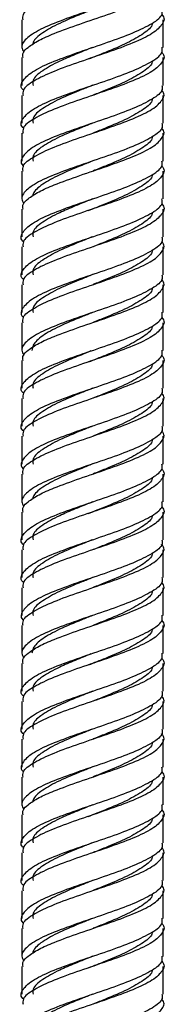
# Model space of a CAD drawing. Units: millimetres. Extents: x 5 to 995, y 5 to 995.
# Drawn here: x 491 to 494, y 520 to 539 of the extents above; entities that cross this region are included whole.
import ezdxf

# ---------------------------------------------------------------- set-up
doc = ezdxf.new("R2010")
doc.units = ezdxf.units.MM

msp = doc.modelspace()

# ---------------------------------------------------------------- linework, layer by layer
at = {"color": 7, "linetype": 'Continuous', "lineweight": 25}
for p, q in [((491.091, 539.241), (491.091, 538.693)), ((493.891, 538.691), (493.891, 539.241)), ((491.091, 538.491), (491.091, 537.941)), ((493.891, 537.941), (493.891, 538.491)), ((491.091, 537.741), (491.091, 537.191)), ((493.891, 537.191), (493.891, 537.741)), ((491.091, 536.991), (491.091, 536.441)), ((493.891, 536.441), (493.891, 536.991)), ((491.091, 536.241), (491.091, 535.693)), ((493.891, 535.691), (493.891, 536.241)), ((491.091, 535.491), (491.091, 534.941)), ((493.891, 534.941), (493.891, 535.491)), ((491.091, 534.741), (491.091, 534.191)), ((493.891, 534.191), (493.891, 534.741)), ((491.091, 533.991), (491.091, 533.441)), ((493.891, 533.441), (493.891, 533.991)), ((491.091, 533.241), (491.091, 532.693)), ((493.891, 532.691), (493.891, 533.241)), ((491.091, 532.491), (491.091, 531.941)), ((493.891, 531.941), (493.891, 532.491)), ((491.091, 531.741), (491.091, 531.191)), ((493.891, 531.191), (493.891, 531.741)), ((491.091, 530.991), (491.091, 530.441)), ((493.891, 530.441), (493.891, 530.991)), ((491.091, 530.241), (491.091, 529.693)), ((493.891, 529.691), (493.891, 530.241)), ((491.091, 529.491), (491.091, 528.941)), ((493.891, 528.941), (493.891, 529.491)), ((491.091, 528.741), (491.091, 528.191)), ((493.891, 528.191), (493.891, 528.741)), ((491.091, 527.991), (491.091, 527.441)), ((493.891, 527.441), (493.891, 527.991)), ((491.091, 527.241), (491.091, 526.693)), ((493.891, 526.691), (493.891, 527.241)), ((491.091, 526.491), (491.091, 525.941)), ((493.891, 525.941), (493.891, 526.491)), ((491.091, 525.741), (491.091, 525.191)), ((493.891, 525.191), (493.891, 525.741)), ((491.091, 524.991), (491.091, 524.441)), ((493.891, 524.441), (493.891, 524.991)), ((491.091, 524.241), (491.091, 523.693)), ((493.891, 523.691), (493.891, 524.241)), ((491.091, 523.491), (491.091, 522.941)), ((493.891, 522.941), (493.891, 523.491)), ((491.091, 522.741), (491.091, 522.191)), ((493.891, 522.191), (493.891, 522.741)), ((491.091, 521.991), (491.091, 521.441)), ((493.891, 521.441), (493.891, 521.991)), ((491.091, 521.241), (491.091, 520.693)), ((493.891, 520.691), (493.891, 521.241)), ((491.091, 520.491), (491.091, 519.941)), ((493.891, 519.941), (493.891, 520.491))]:
    msp.add_line(p, q, dxfattribs=at)
for points, knots in [([(491.117, 539.241), (491.113, 539.275), (491.101, 539.372), (491.316, 539.531), (491.711, 539.718), (492.235, 539.906), (492.795, 540.093), (493.308, 540.281), (493.702, 540.468), (493.889, 540.656), (493.931, 540.781), (493.858, 540.844), (493.857, 540.845)], [0, 0, 0, 0, 0.063493, 0.180409, 0.297326, 0.414243, 0.53116, 0.648077, 0.764994, 0.881911, 0.998828, 1, 1, 1, 1]), ([(493.864, 540.191), (493.87, 540.163), (493.889, 540.072), (493.691, 539.918), (493.311, 539.731), (492.794, 539.543), (492.234, 539.356), (491.713, 539.168), (491.309, 538.981), (491.124, 538.82), (491.075, 538.698), (491.112, 538.631), (491.129, 538.6)], [0, 0, 0, 0, 0.053829, 0.17163, 0.289432, 0.407234, 0.525036, 0.642837, 0.760639, 0.878441, 0.942526, 1, 1, 1, 1]), ([(491.117, 538.491), (491.112, 538.526), (491.102, 538.594), (491.221, 538.704), (491.416, 538.835), (491.761, 538.984), (492.234, 539.156), (492.795, 539.343), (493.308, 539.531), (493.702, 539.718), (493.889, 539.906), (493.931, 540.031), (493.858, 540.094), (493.857, 540.095)], [0, 0, 0, 0, 0.063447, 0.127005, 0.213216, 0.297834, 0.414666, 0.531499, 0.648331, 0.765164, 0.881996, 0.998828, 1, 1, 1, 1]), ([(491.125, 537.845), (491.121, 537.849), (491.048, 537.915), (491.101, 538.043), (491.306, 538.231), (491.714, 538.418), (492.234, 538.606), (492.794, 538.793), (493.311, 538.981), (493.691, 539.168), (493.889, 539.322), (493.87, 539.413), (493.864, 539.441)], [0, 0, 0, 0, 0.006653, 0.124112, 0.241572, 0.359031, 0.47649, 0.59395, 0.711409, 0.828868, 0.946328, 1, 1, 1, 1]), ([(492.491, 539.442), (492.419, 539.413), (492.19, 539.322), (491.823, 539.168), (491.483, 538.981), (491.326, 538.841), (491.31, 538.766), (491.307, 538.752)], [0, 0, 0, 0, 0.124397, 0.395946, 0.667495, 0.939044, 1, 1, 1, 1]), ([(493.857, 539.345), (493.858, 539.344), (493.931, 539.281), (493.889, 539.156), (493.702, 538.968), (493.308, 538.781), (492.795, 538.593), (492.235, 538.406), (491.711, 538.218), (491.316, 538.031), (491.101, 537.872), (491.113, 537.775), (491.117, 537.741)], [0, 0, 0, 0, 0.001172, 0.118089, 0.235006, 0.351923, 0.46884, 0.585757, 0.702674, 0.819591, 0.936507, 1, 1, 1, 1]), ([(493.671, 539.171), (493.671, 539.166), (493.676, 539.098), (493.513, 538.968), (493.195, 538.781), (492.79, 538.61), (492.519, 538.502), (492.405, 538.457)], [0, 0, 0, 0, 0.021571, 0.28418, 0.546789, 0.809397, 1, 1, 1, 1]), ([(491.125, 537.095), (491.121, 537.099), (491.048, 537.165), (491.101, 537.293), (491.306, 537.481), (491.714, 537.668), (492.234, 537.856), (492.794, 538.043), (493.311, 538.231), (493.691, 538.418), (493.889, 538.572), (493.87, 538.663), (493.864, 538.691)], [0, 0, 0, 0, 0.006653, 0.124112, 0.241572, 0.359031, 0.47649, 0.59395, 0.711409, 0.828868, 0.946328, 1, 1, 1, 1]), ([(493.857, 538.595), (493.858, 538.594), (493.931, 538.531), (493.889, 538.406), (493.702, 538.218), (493.308, 538.031), (492.795, 537.843), (492.235, 537.656), (491.711, 537.468), (491.316, 537.281), (491.101, 537.122), (491.113, 537.025), (491.117, 536.991)], [0, 0, 0, 0, 0.001172, 0.118089, 0.235006, 0.351923, 0.46884, 0.585757, 0.702674, 0.819591, 0.936507, 1, 1, 1, 1]), ([(492.491, 538.693), (492.376, 538.646), (492.148, 538.552), (491.791, 538.402), (491.484, 538.23), (491.3, 538.072), (491.31, 537.975), (491.314, 537.941)], [0, 0, 0, 0, 0.184344, 0.365093, 0.614756, 0.864419, 1, 1, 1, 1]), ([(493.671, 538.421), (493.671, 538.416), (493.676, 538.348), (493.514, 538.218), (493.195, 538.031), (492.822, 537.873), (492.583, 537.778), (492.502, 537.746)], [0, 0, 0, 0, 0.022817, 0.300595, 0.578373, 0.856151, 1, 1, 1, 1]), ([(493.864, 537.941), (493.87, 537.913), (493.889, 537.822), (493.691, 537.668), (493.311, 537.481), (492.794, 537.293), (492.234, 537.106), (491.714, 536.918), (491.306, 536.731), (491.101, 536.543), (491.048, 536.415), (491.121, 536.349), (491.125, 536.345)], [0, 0, 0, 0, 0.053672, 0.171132, 0.288591, 0.40605, 0.52351, 0.640969, 0.758428, 0.875888, 0.993347, 1, 1, 1, 1]), ([(491.117, 536.241), (491.113, 536.275), (491.101, 536.372), (491.316, 536.531), (491.711, 536.718), (492.235, 536.906), (492.795, 537.093), (493.308, 537.281), (493.702, 537.468), (493.889, 537.656), (493.931, 537.781), (493.858, 537.844), (493.857, 537.845)], [0, 0, 0, 0, 0.063493, 0.180409, 0.297326, 0.414243, 0.53116, 0.648077, 0.764994, 0.881911, 0.998828, 1, 1, 1, 1]), ([(492.491, 537.942), (492.419, 537.913), (492.19, 537.822), (491.822, 537.668), (491.484, 537.481), (491.3, 537.322), (491.31, 537.225), (491.314, 537.191)], [0, 0, 0, 0, 0.114492, 0.36442, 0.614347, 0.864275, 1, 1, 1, 1]), ([(493.671, 537.671), (493.671, 537.666), (493.676, 537.598), (493.514, 537.468), (493.195, 537.281), (492.822, 537.123), (492.583, 537.028), (492.502, 536.996)], [0, 0, 0, 0, 0.022817, 0.300595, 0.578373, 0.856151, 1, 1, 1, 1]), ([(493.864, 537.191), (493.87, 537.163), (493.889, 537.072), (493.691, 536.918), (493.311, 536.731), (492.794, 536.543), (492.234, 536.356), (491.713, 536.168), (491.309, 535.981), (491.124, 535.82), (491.075, 535.698), (491.112, 535.631), (491.129, 535.6)], [0, 0, 0, 0, 0.0538287, 0.1716304, 0.2894322, 0.4072339, 0.5250357, 0.6428374, 0.7606392, 0.8784409, 0.9425261, 1, 1, 1, 1]), ([(491.117, 535.491), (491.112, 535.526), (491.102, 535.594), (491.221, 535.704), (491.416, 535.835), (491.761, 535.984), (492.234, 536.156), (492.795, 536.343), (493.308, 536.531), (493.702, 536.718), (493.889, 536.906), (493.931, 537.031), (493.858, 537.094), (493.857, 537.095)], [0, 0, 0, 0, 0.063447, 0.127005, 0.213216, 0.297834, 0.414666, 0.531499, 0.648331, 0.765164, 0.881996, 0.998828, 1, 1, 1, 1]), ([(492.491, 537.192), (492.419, 537.163), (492.19, 537.072), (491.822, 536.918), (491.484, 536.731), (491.3, 536.572), (491.31, 536.475), (491.314, 536.441)], [0, 0, 0, 0, 0.114492, 0.36442, 0.614347, 0.864275, 1, 1, 1, 1]), ([(493.671, 536.921), (493.671, 536.916), (493.676, 536.848), (493.514, 536.718), (493.195, 536.531), (492.822, 536.373), (492.583, 536.278), (492.502, 536.246)], [0, 0, 0, 0, 0.022817, 0.300595, 0.578373, 0.856151, 1, 1, 1, 1]), ([(491.125, 534.845), (491.121, 534.849), (491.048, 534.915), (491.101, 535.043), (491.306, 535.231), (491.714, 535.418), (492.234, 535.606), (492.794, 535.793), (493.311, 535.981), (493.691, 536.168), (493.889, 536.322), (493.87, 536.413), (493.864, 536.441)], [0, 0, 0, 0, 0.0066528, 0.1241121, 0.2415715, 0.3590309, 0.4764903, 0.5939496, 0.711409, 0.8288684, 0.9463278, 1, 1, 1, 1]), ([(493.857, 536.345), (493.858, 536.344), (493.931, 536.281), (493.889, 536.156), (493.702, 535.968), (493.308, 535.781), (492.795, 535.593), (492.235, 535.406), (491.711, 535.218), (491.316, 535.031), (491.101, 534.872), (491.113, 534.775), (491.117, 534.741)], [0, 0, 0, 0, 0.0011724, 0.1180893, 0.2350062, 0.3519231, 0.4688399, 0.5857568, 0.7026737, 0.8195906, 0.9365075, 1, 1, 1, 1]), ([(492.491, 536.442), (492.419, 536.413), (492.19, 536.322), (491.823, 536.168), (491.483, 535.981), (491.326, 535.841), (491.31, 535.766), (491.307, 535.752)], [0, 0, 0, 0, 0.124397, 0.395946, 0.667495, 0.939044, 1, 1, 1, 1]), ([(493.671, 536.171), (493.671, 536.166), (493.676, 536.098), (493.513, 535.968), (493.195, 535.781), (492.79, 535.61), (492.519, 535.502), (492.405, 535.457)], [0, 0, 0, 0, 0.021571, 0.28418, 0.546789, 0.809397, 1, 1, 1, 1]), ([(491.125, 534.095), (491.121, 534.099), (491.048, 534.165), (491.101, 534.293), (491.306, 534.481), (491.714, 534.668), (492.234, 534.856), (492.794, 535.043), (493.311, 535.231), (493.691, 535.418), (493.889, 535.572), (493.87, 535.663), (493.864, 535.691)], [0, 0, 0, 0, 0.006653, 0.124112, 0.241572, 0.359031, 0.47649, 0.59395, 0.711409, 0.828868, 0.946328, 1, 1, 1, 1]), ([(492.491, 535.693), (492.376, 535.646), (492.148, 535.552), (491.791, 535.402), (491.484, 535.23), (491.3, 535.072), (491.31, 534.975), (491.314, 534.941)], [0, 0, 0, 0, 0.184344, 0.365093, 0.614756, 0.864419, 1, 1, 1, 1]), ([(493.857, 535.595), (493.858, 535.594), (493.931, 535.531), (493.889, 535.406), (493.702, 535.218), (493.308, 535.031), (492.795, 534.843), (492.235, 534.656), (491.711, 534.468), (491.316, 534.281), (491.101, 534.122), (491.113, 534.025), (491.117, 533.991)], [0, 0, 0, 0, 0.001172, 0.118089, 0.235006, 0.351923, 0.46884, 0.585757, 0.702674, 0.819591, 0.936507, 1, 1, 1, 1]), ([(493.671, 535.421), (493.671, 535.416), (493.676, 535.348), (493.514, 535.218), (493.195, 535.031), (492.822, 534.873), (492.583, 534.778), (492.502, 534.746)], [0, 0, 0, 0, 0.022817, 0.300595, 0.578373, 0.856151, 1, 1, 1, 1]), ([(493.864, 534.941), (493.87, 534.913), (493.889, 534.822), (493.691, 534.668), (493.311, 534.481), (492.794, 534.293), (492.234, 534.106), (491.714, 533.918), (491.306, 533.731), (491.101, 533.543), (491.048, 533.415), (491.121, 533.349), (491.125, 533.345)], [0, 0, 0, 0, 0.053672, 0.171132, 0.288591, 0.40605, 0.52351, 0.640969, 0.758428, 0.875888, 0.993347, 1, 1, 1, 1]), ([(492.491, 534.942), (492.419, 534.913), (492.19, 534.822), (491.822, 534.668), (491.484, 534.481), (491.3, 534.322), (491.31, 534.225), (491.314, 534.191)], [0, 0, 0, 0, 0.114492, 0.36442, 0.614347, 0.864275, 1, 1, 1, 1]), ([(491.117, 533.241), (491.113, 533.275), (491.101, 533.372), (491.316, 533.531), (491.711, 533.718), (492.235, 533.906), (492.795, 534.093), (493.308, 534.281), (493.702, 534.468), (493.889, 534.656), (493.931, 534.781), (493.858, 534.844), (493.857, 534.845)], [0, 0, 0, 0, 0.063493, 0.180409, 0.297326, 0.414243, 0.53116, 0.648077, 0.764994, 0.881911, 0.998828, 1, 1, 1, 1]), ([(493.671, 534.671), (493.671, 534.666), (493.676, 534.598), (493.514, 534.468), (493.195, 534.281), (492.822, 534.123), (492.583, 534.028), (492.502, 533.996)], [0, 0, 0, 0, 0.022817, 0.300595, 0.578373, 0.856151, 1, 1, 1, 1]), ([(493.864, 534.191), (493.87, 534.163), (493.889, 534.072), (493.691, 533.918), (493.311, 533.731), (492.794, 533.543), (492.234, 533.356), (491.713, 533.168), (491.309, 532.981), (491.124, 532.82), (491.075, 532.698), (491.112, 532.631), (491.129, 532.6)], [0, 0, 0, 0, 0.0538287, 0.1716304, 0.2894322, 0.4072339, 0.5250357, 0.6428374, 0.7606392, 0.8784409, 0.9425261, 1, 1, 1, 1]), ([(492.491, 534.192), (492.419, 534.163), (492.19, 534.072), (491.822, 533.918), (491.484, 533.731), (491.3, 533.572), (491.31, 533.475), (491.314, 533.441)], [0, 0, 0, 0, 0.1144919, 0.3644196, 0.6143473, 0.864275, 1, 1, 1, 1]), ([(491.117, 532.491), (491.112, 532.526), (491.102, 532.594), (491.221, 532.704), (491.416, 532.835), (491.761, 532.984), (492.234, 533.156), (492.795, 533.343), (493.308, 533.531), (493.702, 533.718), (493.889, 533.906), (493.931, 534.031), (493.858, 534.094), (493.857, 534.095)], [0, 0, 0, 0, 0.0634467, 0.1270045, 0.2132164, 0.2978338, 0.4146662, 0.5314987, 0.6483311, 0.7651636, 0.881996, 0.9988284, 1, 1, 1, 1]), ([(493.671, 533.921), (493.671, 533.916), (493.676, 533.848), (493.514, 533.718), (493.195, 533.531), (492.822, 533.373), (492.583, 533.278), (492.502, 533.246)], [0, 0, 0, 0, 0.022817, 0.300595, 0.578373, 0.856151, 1, 1, 1, 1]), ([(491.125, 531.845), (491.121, 531.849), (491.048, 531.915), (491.101, 532.043), (491.306, 532.231), (491.714, 532.418), (492.234, 532.606), (492.794, 532.793), (493.311, 532.981), (493.691, 533.168), (493.889, 533.322), (493.87, 533.413), (493.864, 533.441)], [0, 0, 0, 0, 0.0066528, 0.1241121, 0.2415715, 0.3590309, 0.4764903, 0.5939496, 0.711409, 0.8288684, 0.9463278, 1, 1, 1, 1]), ([(493.857, 533.345), (493.858, 533.344), (493.931, 533.281), (493.889, 533.156), (493.702, 532.968), (493.308, 532.781), (492.795, 532.593), (492.235, 532.406), (491.711, 532.218), (491.316, 532.031), (491.101, 531.872), (491.113, 531.775), (491.117, 531.741)], [0, 0, 0, 0, 0.001172, 0.118089, 0.235006, 0.351923, 0.46884, 0.585757, 0.702674, 0.819591, 0.936507, 1, 1, 1, 1]), ([(492.491, 533.442), (492.419, 533.413), (492.19, 533.322), (491.823, 533.168), (491.48, 532.981), (491.312, 532.821), (491.296, 532.726), (491.291, 532.693)], [0, 0, 0, 0, 0.114476, 0.364368, 0.614261, 0.864153, 1, 1, 1, 1]), ([(493.671, 533.171), (493.671, 533.166), (493.676, 533.098), (493.513, 532.968), (493.195, 532.781), (492.79, 532.61), (492.519, 532.502), (492.405, 532.457)], [0, 0, 0, 0, 0.021571, 0.28418, 0.546789, 0.809397, 1, 1, 1, 1]), ([(491.125, 531.095), (491.121, 531.099), (491.048, 531.165), (491.101, 531.293), (491.306, 531.481), (491.714, 531.668), (492.234, 531.856), (492.794, 532.043), (493.311, 532.231), (493.691, 532.418), (493.889, 532.572), (493.87, 532.663), (493.864, 532.691)], [0, 0, 0, 0, 0.006653, 0.124112, 0.241572, 0.359031, 0.47649, 0.59395, 0.711409, 0.828868, 0.946328, 1, 1, 1, 1]), ([(493.857, 532.595), (493.858, 532.594), (493.931, 532.531), (493.889, 532.406), (493.702, 532.218), (493.308, 532.031), (492.795, 531.843), (492.235, 531.656), (491.711, 531.468), (491.316, 531.281), (491.101, 531.122), (491.113, 531.025), (491.117, 530.991)], [0, 0, 0, 0, 0.001172, 0.118089, 0.235006, 0.351923, 0.46884, 0.585757, 0.702674, 0.819591, 0.936507, 1, 1, 1, 1]), ([(492.458, 532.68), (492.354, 532.637), (492.137, 532.548), (491.791, 532.402), (491.484, 532.23), (491.3, 532.072), (491.31, 531.975), (491.314, 531.941)], [0, 0, 0, 0, 0.1698218, 0.3537888, 0.6078968, 0.8620049, 1, 1, 1, 1]), ([(493.671, 532.421), (493.671, 532.416), (493.676, 532.348), (493.514, 532.218), (493.195, 532.031), (492.822, 531.873), (492.583, 531.778), (492.502, 531.746)], [0, 0, 0, 0, 0.022817, 0.300595, 0.578373, 0.856151, 1, 1, 1, 1]), ([(493.864, 531.941), (493.87, 531.913), (493.889, 531.822), (493.691, 531.668), (493.311, 531.481), (492.794, 531.293), (492.234, 531.106), (491.714, 530.918), (491.306, 530.731), (491.101, 530.543), (491.048, 530.415), (491.121, 530.349), (491.125, 530.345)], [0, 0, 0, 0, 0.053672, 0.171132, 0.288591, 0.40605, 0.52351, 0.640969, 0.758428, 0.875888, 0.993347, 1, 1, 1, 1]), ([(491.117, 530.241), (491.113, 530.275), (491.101, 530.372), (491.316, 530.531), (491.711, 530.718), (492.235, 530.906), (492.795, 531.093), (493.308, 531.281), (493.702, 531.468), (493.889, 531.656), (493.931, 531.781), (493.858, 531.844), (493.857, 531.845)], [0, 0, 0, 0, 0.063493, 0.180409, 0.297326, 0.414243, 0.53116, 0.648077, 0.764994, 0.881911, 0.998828, 1, 1, 1, 1]), ([(492.491, 531.942), (492.419, 531.913), (492.19, 531.822), (491.822, 531.668), (491.484, 531.481), (491.3, 531.322), (491.31, 531.225), (491.314, 531.191)], [0, 0, 0, 0, 0.114492, 0.36442, 0.614347, 0.864275, 1, 1, 1, 1]), ([(493.671, 531.671), (493.671, 531.666), (493.676, 531.598), (493.514, 531.468), (493.195, 531.281), (492.822, 531.123), (492.583, 531.028), (492.502, 530.996)], [0, 0, 0, 0, 0.022817, 0.300595, 0.578373, 0.856151, 1, 1, 1, 1]), ([(493.864, 531.191), (493.87, 531.163), (493.889, 531.072), (493.691, 530.918), (493.311, 530.731), (492.794, 530.543), (492.234, 530.356), (491.713, 530.168), (491.309, 529.981), (491.124, 529.82), (491.075, 529.698), (491.112, 529.631), (491.129, 529.6)], [0, 0, 0, 0, 0.053829, 0.17163, 0.289432, 0.407234, 0.525036, 0.642837, 0.760639, 0.878441, 0.942526, 1, 1, 1, 1]), ([(492.491, 531.192), (492.419, 531.163), (492.19, 531.072), (491.822, 530.918), (491.484, 530.731), (491.3, 530.572), (491.31, 530.475), (491.314, 530.441)], [0, 0, 0, 0, 0.114492, 0.36442, 0.614347, 0.864275, 1, 1, 1, 1]), ([(491.117, 529.491), (491.112, 529.526), (491.102, 529.594), (491.221, 529.704), (491.416, 529.835), (491.761, 529.984), (492.234, 530.156), (492.795, 530.343), (493.308, 530.531), (493.702, 530.718), (493.889, 530.906), (493.931, 531.031), (493.858, 531.094), (493.857, 531.095)], [0, 0, 0, 0, 0.0634467, 0.1270045, 0.2132164, 0.2978338, 0.4146662, 0.5314987, 0.6483311, 0.7651636, 0.881996, 0.9988284, 1, 1, 1, 1]), ([(493.671, 530.921), (493.671, 530.916), (493.676, 530.848), (493.514, 530.718), (493.195, 530.531), (492.822, 530.373), (492.583, 530.278), (492.502, 530.246)], [0, 0, 0, 0, 0.022817, 0.300595, 0.578373, 0.856151, 1, 1, 1, 1]), ([(491.125, 528.845), (491.121, 528.849), (491.048, 528.915), (491.101, 529.043), (491.306, 529.231), (491.714, 529.418), (492.234, 529.606), (492.794, 529.793), (493.311, 529.981), (493.691, 530.168), (493.889, 530.322), (493.87, 530.413), (493.864, 530.441)], [0, 0, 0, 0, 0.0066528, 0.1241121, 0.2415715, 0.3590309, 0.4764903, 0.5939496, 0.711409, 0.8288684, 0.9463278, 1, 1, 1, 1]), ([(492.491, 530.442), (492.419, 530.413), (492.19, 530.322), (491.823, 530.168), (491.483, 529.981), (491.326, 529.841), (491.31, 529.766), (491.307, 529.752)], [0, 0, 0, 0, 0.124397, 0.395946, 0.667495, 0.939044, 1, 1, 1, 1]), ([(493.857, 530.345), (493.858, 530.344), (493.931, 530.281), (493.889, 530.156), (493.702, 529.968), (493.308, 529.781), (492.795, 529.593), (492.235, 529.406), (491.711, 529.218), (491.316, 529.031), (491.101, 528.872), (491.113, 528.775), (491.117, 528.741)], [0, 0, 0, 0, 0.001172, 0.118089, 0.235006, 0.351923, 0.46884, 0.585757, 0.702674, 0.819591, 0.936507, 1, 1, 1, 1]), ([(493.671, 530.171), (493.671, 530.166), (493.676, 530.098), (493.513, 529.968), (493.195, 529.781), (492.79, 529.61), (492.519, 529.502), (492.405, 529.457)], [0, 0, 0, 0, 0.021571, 0.28418, 0.546789, 0.809397, 1, 1, 1, 1]), ([(491.125, 528.095), (491.121, 528.099), (491.048, 528.165), (491.101, 528.293), (491.306, 528.481), (491.714, 528.668), (492.234, 528.856), (492.794, 529.043), (493.311, 529.231), (493.691, 529.418), (493.889, 529.572), (493.87, 529.663), (493.864, 529.691)], [0, 0, 0, 0, 0.006653, 0.124112, 0.241572, 0.359031, 0.47649, 0.59395, 0.711409, 0.828868, 0.946328, 1, 1, 1, 1]), ([(492.491, 529.693), (492.376, 529.646), (492.148, 529.552), (491.791, 529.402), (491.484, 529.23), (491.3, 529.072), (491.31, 528.975), (491.314, 528.941)], [0, 0, 0, 0, 0.184344, 0.365093, 0.614756, 0.864419, 1, 1, 1, 1]), ([(493.857, 529.595), (493.858, 529.594), (493.931, 529.531), (493.889, 529.406), (493.702, 529.218), (493.308, 529.031), (492.795, 528.843), (492.235, 528.656), (491.711, 528.468), (491.316, 528.281), (491.101, 528.122), (491.113, 528.025), (491.117, 527.991)], [0, 0, 0, 0, 0.001172, 0.118089, 0.235006, 0.351923, 0.46884, 0.585757, 0.702674, 0.819591, 0.936507, 1, 1, 1, 1]), ([(493.671, 529.421), (493.671, 529.416), (493.676, 529.348), (493.514, 529.218), (493.195, 529.031), (492.822, 528.873), (492.583, 528.778), (492.502, 528.746)], [0, 0, 0, 0, 0.022817, 0.300595, 0.578373, 0.856151, 1, 1, 1, 1]), ([(493.864, 528.941), (493.87, 528.913), (493.889, 528.822), (493.691, 528.668), (493.311, 528.481), (492.794, 528.293), (492.234, 528.106), (491.714, 527.918), (491.306, 527.731), (491.101, 527.543), (491.048, 527.415), (491.121, 527.349), (491.125, 527.345)], [0, 0, 0, 0, 0.053672, 0.171132, 0.288591, 0.40605, 0.52351, 0.640969, 0.758428, 0.875888, 0.993347, 1, 1, 1, 1]), ([(491.117, 527.241), (491.113, 527.275), (491.101, 527.372), (491.316, 527.531), (491.711, 527.718), (492.235, 527.906), (492.795, 528.093), (493.308, 528.281), (493.702, 528.468), (493.889, 528.656), (493.931, 528.781), (493.858, 528.844), (493.857, 528.845)], [0, 0, 0, 0, 0.063493, 0.180409, 0.297326, 0.414243, 0.53116, 0.648077, 0.764994, 0.881911, 0.998828, 1, 1, 1, 1]), ([(492.491, 528.942), (492.419, 528.913), (492.19, 528.822), (491.822, 528.668), (491.484, 528.481), (491.3, 528.322), (491.31, 528.225), (491.314, 528.191)], [0, 0, 0, 0, 0.114492, 0.36442, 0.614347, 0.864275, 1, 1, 1, 1]), ([(493.671, 528.671), (493.671, 528.666), (493.676, 528.598), (493.514, 528.468), (493.195, 528.281), (492.822, 528.123), (492.583, 528.028), (492.502, 527.996)], [0, 0, 0, 0, 0.022817, 0.300595, 0.578373, 0.856151, 1, 1, 1, 1]), ([(493.864, 528.191), (493.87, 528.163), (493.889, 528.072), (493.691, 527.918), (493.311, 527.731), (492.794, 527.543), (492.234, 527.356), (491.713, 527.168), (491.309, 526.981), (491.124, 526.82), (491.075, 526.698), (491.112, 526.631), (491.129, 526.6)], [0, 0, 0, 0, 0.053829, 0.17163, 0.289432, 0.407234, 0.525036, 0.642837, 0.760639, 0.878441, 0.942526, 1, 1, 1, 1]), ([(491.117, 526.491), (491.112, 526.526), (491.102, 526.594), (491.221, 526.704), (491.416, 526.835), (491.761, 526.984), (492.234, 527.156), (492.795, 527.343), (493.308, 527.531), (493.702, 527.718), (493.889, 527.906), (493.931, 528.031), (493.858, 528.094), (493.857, 528.095)], [0, 0, 0, 0, 0.063447, 0.127005, 0.213216, 0.297834, 0.414666, 0.531499, 0.648331, 0.765164, 0.881996, 0.998828, 1, 1, 1, 1]), ([(492.491, 528.192), (492.419, 528.163), (492.19, 528.072), (491.822, 527.918), (491.484, 527.731), (491.3, 527.572), (491.31, 527.475), (491.314, 527.441)], [0, 0, 0, 0, 0.114492, 0.36442, 0.614347, 0.864275, 1, 1, 1, 1]), ([(493.671, 527.921), (493.671, 527.916), (493.676, 527.848), (493.514, 527.718), (493.195, 527.531), (492.822, 527.373), (492.583, 527.278), (492.502, 527.246)], [0, 0, 0, 0, 0.022817, 0.300595, 0.578373, 0.856151, 1, 1, 1, 1]), ([(491.125, 525.845), (491.121, 525.849), (491.048, 525.915), (491.101, 526.043), (491.306, 526.231), (491.714, 526.418), (492.234, 526.606), (492.794, 526.793), (493.311, 526.981), (493.691, 527.168), (493.889, 527.322), (493.87, 527.413), (493.864, 527.441)], [0, 0, 0, 0, 0.006653, 0.124112, 0.241572, 0.359031, 0.47649, 0.59395, 0.711409, 0.828868, 0.946328, 1, 1, 1, 1]), ([(493.857, 527.345), (493.858, 527.344), (493.931, 527.281), (493.889, 527.156), (493.702, 526.968), (493.308, 526.781), (492.795, 526.593), (492.235, 526.406), (491.711, 526.218), (491.316, 526.031), (491.101, 525.872), (491.113, 525.775), (491.117, 525.741)], [0, 0, 0, 0, 0.0011724, 0.1180893, 0.2350062, 0.3519231, 0.4688399, 0.5857568, 0.7026737, 0.8195906, 0.9365075, 1, 1, 1, 1]), ([(492.491, 527.442), (492.419, 527.413), (492.19, 527.322), (491.823, 527.168), (491.48, 526.981), (491.312, 526.821), (491.296, 526.726), (491.291, 526.693)], [0, 0, 0, 0, 0.114476, 0.364368, 0.614261, 0.864153, 1, 1, 1, 1]), ([(493.671, 527.171), (493.671, 527.166), (493.676, 527.098), (493.513, 526.968), (493.195, 526.781), (492.79, 526.61), (492.519, 526.502), (492.405, 526.457)], [0, 0, 0, 0, 0.021571, 0.28418, 0.546789, 0.809397, 1, 1, 1, 1]), ([(491.125, 525.095), (491.121, 525.099), (491.048, 525.165), (491.101, 525.293), (491.306, 525.481), (491.714, 525.668), (492.234, 525.856), (492.794, 526.043), (493.311, 526.231), (493.691, 526.418), (493.889, 526.572), (493.87, 526.663), (493.864, 526.691)], [0, 0, 0, 0, 0.006653, 0.124112, 0.241572, 0.359031, 0.47649, 0.59395, 0.711409, 0.828868, 0.946328, 1, 1, 1, 1]), ([(493.857, 526.595), (493.858, 526.594), (493.931, 526.531), (493.889, 526.406), (493.702, 526.218), (493.308, 526.031), (492.795, 525.843), (492.235, 525.656), (491.711, 525.468), (491.316, 525.281), (491.101, 525.122), (491.113, 525.025), (491.117, 524.991)], [0, 0, 0, 0, 0.001172, 0.118089, 0.235006, 0.351923, 0.46884, 0.585757, 0.702674, 0.819591, 0.936507, 1, 1, 1, 1]), ([(492.458, 526.68), (492.354, 526.637), (492.137, 526.548), (491.791, 526.402), (491.484, 526.23), (491.3, 526.072), (491.31, 525.975), (491.314, 525.941)], [0, 0, 0, 0, 0.169822, 0.353789, 0.607897, 0.862005, 1, 1, 1, 1]), ([(493.671, 526.421), (493.671, 526.416), (493.676, 526.348), (493.514, 526.218), (493.195, 526.031), (492.822, 525.873), (492.583, 525.778), (492.502, 525.746)], [0, 0, 0, 0, 0.022817, 0.300595, 0.578373, 0.856151, 1, 1, 1, 1]), ([(493.864, 525.941), (493.87, 525.913), (493.889, 525.822), (493.691, 525.668), (493.311, 525.481), (492.794, 525.293), (492.234, 525.106), (491.714, 524.918), (491.306, 524.731), (491.101, 524.543), (491.048, 524.415), (491.121, 524.349), (491.125, 524.345)], [0, 0, 0, 0, 0.053672, 0.171132, 0.288591, 0.40605, 0.52351, 0.640969, 0.758428, 0.875888, 0.993347, 1, 1, 1, 1]), ([(492.491, 525.942), (492.419, 525.913), (492.19, 525.822), (491.822, 525.668), (491.484, 525.481), (491.3, 525.322), (491.31, 525.225), (491.314, 525.191)], [0, 0, 0, 0, 0.114492, 0.36442, 0.614347, 0.864275, 1, 1, 1, 1]), ([(491.117, 524.241), (491.113, 524.275), (491.101, 524.372), (491.316, 524.531), (491.711, 524.718), (492.235, 524.906), (492.795, 525.093), (493.308, 525.281), (493.702, 525.468), (493.889, 525.656), (493.931, 525.781), (493.858, 525.844), (493.857, 525.845)], [0, 0, 0, 0, 0.063493, 0.180409, 0.297326, 0.414243, 0.53116, 0.648077, 0.764994, 0.881911, 0.998828, 1, 1, 1, 1]), ([(493.671, 525.671), (493.671, 525.666), (493.676, 525.598), (493.514, 525.468), (493.195, 525.281), (492.822, 525.123), (492.583, 525.028), (492.502, 524.996)], [0, 0, 0, 0, 0.022817, 0.300595, 0.578373, 0.856151, 1, 1, 1, 1]), ([(493.864, 525.191), (493.87, 525.163), (493.889, 525.072), (493.691, 524.918), (493.311, 524.731), (492.794, 524.543), (492.234, 524.356), (491.713, 524.168), (491.309, 523.981), (491.124, 523.82), (491.075, 523.698), (491.112, 523.631), (491.129, 523.6)], [0, 0, 0, 0, 0.0538287, 0.1716304, 0.2894322, 0.4072339, 0.5250357, 0.6428374, 0.7606392, 0.8784409, 0.9425261, 1, 1, 1, 1]), ([(492.491, 525.192), (492.419, 525.163), (492.19, 525.072), (491.822, 524.918), (491.484, 524.731), (491.3, 524.572), (491.31, 524.475), (491.314, 524.441)], [0, 0, 0, 0, 0.114492, 0.36442, 0.614347, 0.864275, 1, 1, 1, 1]), ([(491.117, 523.491), (491.112, 523.526), (491.102, 523.594), (491.221, 523.704), (491.416, 523.835), (491.761, 523.984), (492.234, 524.156), (492.795, 524.343), (493.308, 524.531), (493.702, 524.718), (493.889, 524.906), (493.931, 525.031), (493.858, 525.094), (493.857, 525.095)], [0, 0, 0, 0, 0.063447, 0.127005, 0.213216, 0.297834, 0.414666, 0.531499, 0.648331, 0.765164, 0.881996, 0.998828, 1, 1, 1, 1]), ([(493.671, 524.921), (493.671, 524.916), (493.676, 524.848), (493.514, 524.718), (493.195, 524.531), (492.822, 524.373), (492.583, 524.278), (492.502, 524.246)], [0, 0, 0, 0, 0.022817, 0.300595, 0.578373, 0.856151, 1, 1, 1, 1]), ([(491.125, 522.845), (491.121, 522.849), (491.048, 522.915), (491.101, 523.043), (491.306, 523.231), (491.714, 523.418), (492.234, 523.606), (492.794, 523.793), (493.311, 523.981), (493.691, 524.168), (493.889, 524.322), (493.87, 524.413), (493.864, 524.441)], [0, 0, 0, 0, 0.006653, 0.124112, 0.241572, 0.359031, 0.47649, 0.59395, 0.711409, 0.828868, 0.946328, 1, 1, 1, 1]), ([(492.491, 524.442), (492.419, 524.413), (492.19, 524.322), (491.823, 524.168), (491.483, 523.981), (491.326, 523.841), (491.31, 523.766), (491.307, 523.752)], [0, 0, 0, 0, 0.1243967, 0.3959457, 0.6674947, 0.9390437, 1, 1, 1, 1]), ([(493.857, 524.345), (493.858, 524.344), (493.931, 524.281), (493.889, 524.156), (493.702, 523.968), (493.308, 523.781), (492.795, 523.593), (492.235, 523.406), (491.711, 523.218), (491.316, 523.031), (491.101, 522.872), (491.113, 522.775), (491.117, 522.741)], [0, 0, 0, 0, 0.001172, 0.118089, 0.235006, 0.351923, 0.46884, 0.585757, 0.702674, 0.819591, 0.936507, 1, 1, 1, 1]), ([(493.671, 524.171), (493.671, 524.166), (493.676, 524.098), (493.513, 523.968), (493.195, 523.781), (492.79, 523.61), (492.519, 523.502), (492.405, 523.457)], [0, 0, 0, 0, 0.021571, 0.28418, 0.546789, 0.809397, 1, 1, 1, 1]), ([(491.125, 522.095), (491.121, 522.099), (491.048, 522.165), (491.101, 522.293), (491.306, 522.481), (491.714, 522.668), (492.234, 522.856), (492.794, 523.043), (493.311, 523.231), (493.691, 523.418), (493.889, 523.572), (493.87, 523.663), (493.864, 523.691)], [0, 0, 0, 0, 0.006653, 0.124112, 0.241572, 0.359031, 0.47649, 0.59395, 0.711409, 0.828868, 0.946328, 1, 1, 1, 1]), ([(493.857, 523.595), (493.858, 523.594), (493.931, 523.531), (493.889, 523.406), (493.702, 523.218), (493.308, 523.031), (492.795, 522.843), (492.235, 522.656), (491.711, 522.468), (491.316, 522.281), (491.101, 522.122), (491.113, 522.025), (491.117, 521.991)], [0, 0, 0, 0, 0.0011724, 0.1180893, 0.2350062, 0.3519231, 0.4688399, 0.5857568, 0.7026737, 0.8195906, 0.9365075, 1, 1, 1, 1]), ([(492.491, 523.693), (492.376, 523.646), (492.148, 523.552), (491.791, 523.402), (491.484, 523.23), (491.3, 523.072), (491.31, 522.975), (491.314, 522.941)], [0, 0, 0, 0, 0.184344, 0.365093, 0.614756, 0.864419, 1, 1, 1, 1]), ([(493.671, 523.421), (493.671, 523.416), (493.676, 523.348), (493.514, 523.218), (493.195, 523.031), (492.822, 522.873), (492.583, 522.778), (492.502, 522.746)], [0, 0, 0, 0, 0.022817, 0.300595, 0.578373, 0.856151, 1, 1, 1, 1]), ([(493.864, 522.941), (493.87, 522.913), (493.889, 522.822), (493.691, 522.668), (493.311, 522.481), (492.794, 522.293), (492.234, 522.106), (491.714, 521.918), (491.306, 521.731), (491.101, 521.543), (491.048, 521.415), (491.121, 521.349), (491.125, 521.345)], [0, 0, 0, 0, 0.053672, 0.171132, 0.288591, 0.40605, 0.52351, 0.640969, 0.758428, 0.875888, 0.993347, 1, 1, 1, 1]), ([(491.117, 521.241), (491.113, 521.275), (491.101, 521.372), (491.316, 521.531), (491.711, 521.718), (492.235, 521.906), (492.795, 522.093), (493.308, 522.281), (493.702, 522.468), (493.889, 522.656), (493.931, 522.781), (493.858, 522.844), (493.857, 522.845)], [0, 0, 0, 0, 0.0634925, 0.1804094, 0.2973263, 0.4142432, 0.5311601, 0.6480769, 0.7649938, 0.8819107, 0.9988276, 1, 1, 1, 1]), ([(492.491, 522.942), (492.419, 522.913), (492.19, 522.822), (491.822, 522.668), (491.484, 522.481), (491.3, 522.322), (491.31, 522.225), (491.314, 522.191)], [0, 0, 0, 0, 0.114492, 0.36442, 0.614347, 0.864275, 1, 1, 1, 1]), ([(493.671, 522.671), (493.671, 522.666), (493.676, 522.598), (493.514, 522.468), (493.195, 522.281), (492.822, 522.123), (492.583, 522.028), (492.502, 521.996)], [0, 0, 0, 0, 0.022817, 0.300595, 0.578373, 0.856151, 1, 1, 1, 1]), ([(493.864, 522.191), (493.87, 522.163), (493.889, 522.072), (493.691, 521.918), (493.311, 521.731), (492.794, 521.543), (492.234, 521.356), (491.713, 521.168), (491.309, 520.981), (491.124, 520.82), (491.075, 520.698), (491.112, 520.631), (491.129, 520.6)], [0, 0, 0, 0, 0.053829, 0.17163, 0.289432, 0.407234, 0.525036, 0.642837, 0.760639, 0.878441, 0.942526, 1, 1, 1, 1]), ([(491.117, 520.491), (491.112, 520.526), (491.102, 520.594), (491.221, 520.704), (491.416, 520.835), (491.761, 520.984), (492.234, 521.156), (492.795, 521.343), (493.308, 521.531), (493.702, 521.718), (493.889, 521.906), (493.931, 522.031), (493.858, 522.094), (493.857, 522.095)], [0, 0, 0, 0, 0.063447, 0.127005, 0.213216, 0.297834, 0.414666, 0.531499, 0.648331, 0.765164, 0.881996, 0.998828, 1, 1, 1, 1]), ([(492.491, 522.192), (492.419, 522.163), (492.19, 522.072), (491.822, 521.918), (491.484, 521.731), (491.3, 521.572), (491.31, 521.475), (491.314, 521.441)], [0, 0, 0, 0, 0.114492, 0.36442, 0.614347, 0.864275, 1, 1, 1, 1]), ([(493.671, 521.921), (493.671, 521.916), (493.676, 521.848), (493.514, 521.718), (493.195, 521.531), (492.822, 521.373), (492.583, 521.278), (492.502, 521.246)], [0, 0, 0, 0, 0.022817, 0.300595, 0.578373, 0.856151, 1, 1, 1, 1]), ([(491.125, 519.845), (491.121, 519.849), (491.048, 519.915), (491.101, 520.043), (491.306, 520.231), (491.714, 520.418), (492.234, 520.606), (492.794, 520.793), (493.311, 520.981), (493.691, 521.168), (493.889, 521.322), (493.87, 521.413), (493.864, 521.441)], [0, 0, 0, 0, 0.006653, 0.124112, 0.241572, 0.359031, 0.47649, 0.59395, 0.711409, 0.828868, 0.946328, 1, 1, 1, 1]), ([(492.491, 521.442), (492.419, 521.413), (492.19, 521.322), (491.823, 521.168), (491.483, 520.981), (491.326, 520.841), (491.31, 520.766), (491.307, 520.752)], [0, 0, 0, 0, 0.124397, 0.395946, 0.667495, 0.939044, 1, 1, 1, 1]), ([(493.857, 521.345), (493.858, 521.344), (493.931, 521.281), (493.889, 521.156), (493.702, 520.968), (493.308, 520.781), (492.795, 520.593), (492.235, 520.406), (491.711, 520.218), (491.316, 520.031), (491.101, 519.872), (491.113, 519.775), (491.117, 519.741)], [0, 0, 0, 0, 0.001172, 0.118089, 0.235006, 0.351923, 0.46884, 0.585757, 0.702674, 0.819591, 0.936507, 1, 1, 1, 1]), ([(493.671, 521.171), (493.671, 521.166), (493.676, 521.098), (493.513, 520.968), (493.195, 520.781), (492.79, 520.61), (492.519, 520.502), (492.405, 520.457)], [0, 0, 0, 0, 0.021571, 0.28418, 0.546789, 0.809397, 1, 1, 1, 1]), ([(491.125, 519.095), (491.121, 519.099), (491.048, 519.165), (491.101, 519.293), (491.306, 519.481), (491.714, 519.668), (492.234, 519.856), (492.794, 520.043), (493.311, 520.231), (493.691, 520.418), (493.889, 520.572), (493.87, 520.663), (493.864, 520.691)], [0, 0, 0, 0, 0.006653, 0.124112, 0.241572, 0.359031, 0.47649, 0.59395, 0.711409, 0.828868, 0.946328, 1, 1, 1, 1]), ([(492.491, 520.693), (492.376, 520.646), (492.148, 520.552), (491.791, 520.402), (491.484, 520.23), (491.3, 520.072), (491.31, 519.975), (491.314, 519.941)], [0, 0, 0, 0, 0.184344, 0.365093, 0.614756, 0.864419, 1, 1, 1, 1]), ([(493.857, 520.595), (493.858, 520.594), (493.931, 520.531), (493.889, 520.406), (493.702, 520.218), (493.308, 520.031), (492.795, 519.843), (492.235, 519.656), (491.711, 519.468), (491.316, 519.281), (491.101, 519.122), (491.113, 519.025), (491.117, 518.991)], [0, 0, 0, 0, 0.001172, 0.118089, 0.235006, 0.351923, 0.46884, 0.585757, 0.702674, 0.819591, 0.936507, 1, 1, 1, 1]), ([(493.671, 520.421), (493.671, 520.416), (493.676, 520.348), (493.514, 520.218), (493.195, 520.031), (492.822, 519.873), (492.583, 519.778), (492.502, 519.746)], [0, 0, 0, 0, 0.022817, 0.300595, 0.578373, 0.856151, 1, 1, 1, 1]), ([(493.864, 519.941), (493.87, 519.913), (493.889, 519.822), (493.691, 519.668), (493.311, 519.481), (492.794, 519.293), (492.234, 519.106), (491.714, 518.918), (491.306, 518.731), (491.101, 518.543), (491.048, 518.415), (491.121, 518.349), (491.125, 518.345)], [0, 0, 0, 0, 0.053672, 0.171132, 0.288591, 0.40605, 0.52351, 0.640969, 0.758428, 0.875888, 0.993347, 1, 1, 1, 1]), ([(492.491, 519.942), (492.419, 519.913), (492.19, 519.822), (491.822, 519.668), (491.484, 519.481), (491.3, 519.322), (491.31, 519.225), (491.314, 519.191)], [0, 0, 0, 0, 0.114492, 0.36442, 0.614347, 0.864275, 1, 1, 1, 1]), ([(491.117, 518.241), (491.113, 518.275), (491.101, 518.372), (491.316, 518.531), (491.711, 518.718), (492.235, 518.906), (492.795, 519.093), (493.308, 519.281), (493.702, 519.468), (493.889, 519.656), (493.931, 519.781), (493.858, 519.844), (493.857, 519.845)], [0, 0, 0, 0, 0.0634925, 0.1804094, 0.2973263, 0.4142432, 0.5311601, 0.6480769, 0.7649938, 0.8819107, 0.9988276, 1, 1, 1, 1])]:
    msp.add_open_spline(points, degree=3, knots=knots, dxfattribs=at)

doc.saveas('drawing.dxf')
